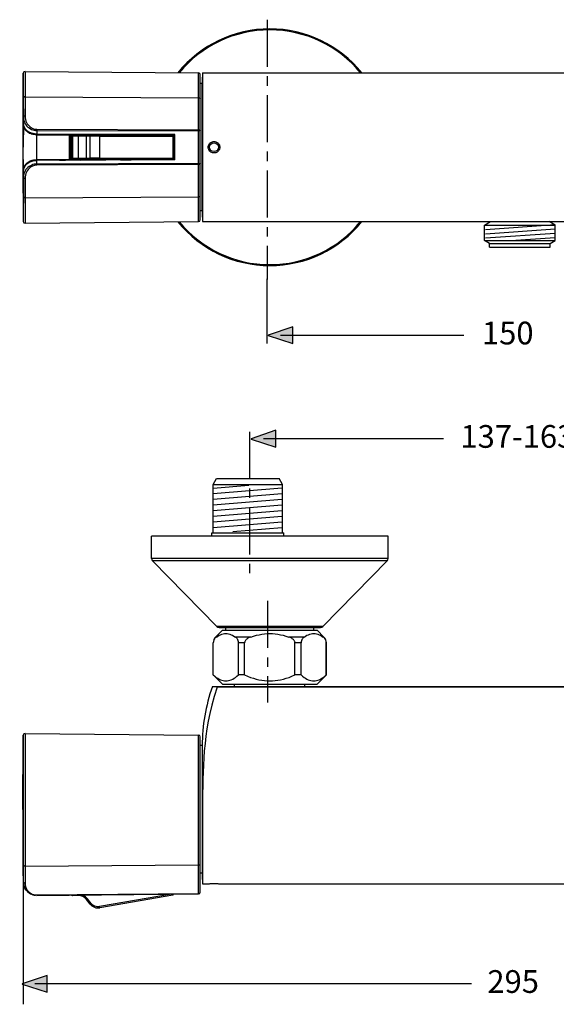
# Model space of a CAD drawing. Extents: x 67 to 191, y 79 to 153.
# Drawn here: x 67 to 108, y 79 to 153 of the extents above; entities that cross this region are included whole.
import ezdxf

# ---------------------------------------------------------------- set-up
doc = ezdxf.new("R2010")
doc.units = 0
doc.header["$MEASUREMENT"] = 0
for name, pattern in [('AI-LINETYPE-2', [5.644448, 3.52778, -0.705556, 0.705556, -0.705556]), ('AI-LINETYPE-3', [5.644448, 3.52778, -0.705556, 0.705556, -0.705556]), ('AI-LINETYPE-4', [5.644448, 3.52778, -0.705556, 0.705556, -0.705556])]:
    doc.linetypes.add(name, pattern=pattern)
doc.layers.add('BEMASSUNG', color=7, linetype='CONTINUOUS')
doc.layers.add('GEOMETRIE', color=7, linetype='CONTINUOUS')

msp = doc.modelspace()

# ---------------------------------------------------------------- hatches: boundary and pattern name
at = {"layer": 'BEMASSUNG'}
h = msp.add_hatch(color=250, dxfattribs=at)
h.dxf.hatch_style = 2
h.paths.add_polyline_path([(86.038, 129.448), (87.902, 128.849), (87.902, 130.103), (86.038, 129.473)])
h = msp.add_hatch(color=250, dxfattribs=at)
h.dxf.hatch_style = 2
h.paths.add_polyline_path([(84.765, 121.708), (86.629, 121.109), (86.629, 122.363), (84.765, 121.733)])
h = msp.add_hatch(color=250, dxfattribs=at)
h.dxf.hatch_style = 2
h.paths.add_polyline_path([(67.62, 80.905), (69.484, 80.307), (69.484, 81.561), (67.62, 80.931)])

# ---------------------------------------------------------------- linework, layer by layer
at = {"layer": 'BEMASSUNG', "color": 7, "linetype": 'AI-LINETYPE-2'}
msp.add_lwpolyline([(85.969, 153.096), (85.969, 133.649)], dxfattribs=at)
at = {"layer": 'BEMASSUNG', "color": 250}
for points in [[(85.942, 133.704), (85.942, 128.851)], [(86.973, 129.482), (100.691, 129.482)], [(85.7, 121.743), (99.172, 121.743)], [(67.696, 88.806), (67.696, 79.392)], [(68.555, 80.941), (101.272, 80.941)]]:
    msp.add_lwpolyline(points, dxfattribs=at)
at = {"layer": 'BEMASSUNG'}
for points in [[(86.038, 129.448), (87.902, 128.849), (87.902, 130.103), (86.038, 129.473), (86.038, 129.448)], [(84.765, 121.708), (86.629, 121.109), (86.629, 122.363), (84.765, 121.733), (84.765, 121.708)], [(67.62, 80.905), (69.484, 80.307), (69.484, 81.561), (67.62, 80.931), (67.62, 80.905)]]:
    msp.add_lwpolyline(points, dxfattribs=at)
at = {"layer": 'BEMASSUNG', "color": 7, "linetype": 'AI-LINETYPE-3'}
msp.add_lwpolyline([(84.634, 122.237), (84.634, 111.611)], dxfattribs=at)
at = {"layer": 'BEMASSUNG', "color": 7, "linetype": 'AI-LINETYPE-4'}
msp.add_lwpolyline([(85.994, 109.597), (85.994, 101.976)], dxfattribs=at)
at = {"layer": 'GEOMETRIE', "color": 250}
for points in [[(67.698, 148.851), (67.702, 149.105)], [(67.702, 149.105), (67.702, 147.084)], [(67.829, 149.23), (67.829, 147.325)], [(67.829, 149.23), (80.824, 149.116)], [(80.824, 137.979), (80.824, 149.116)], [(80.95, 148.976), (80.95, 148.989)], [(80.95, 138.107), (80.95, 148.976)], [(81.126, 149.116), (81.126, 137.978)], [(81.126, 149.116), (128.665, 149.116)], [(67.698, 146.374), (67.698, 148.851)], [(81.102, 148.319), (80.95, 148.319)], [(81.102, 138.776), (81.102, 148.319)], [(67.829, 147.325), (67.805, 147.323), (67.781, 147.319), (67.759, 147.311), (67.74, 147.301), (67.724, 147.288), (67.712, 147.274), (67.704, 147.258), (67.702, 147.241)], [(67.702, 147.084), (67.706, 145.799)], [(67.829, 147.325), (67.834, 145.882)], [(67.829, 147.325), (80.824, 147.249)], [(80.824, 147.249), (80.849, 147.247), (80.872, 147.242), (80.894, 147.235), (80.913, 147.224), (80.929, 147.211), (80.94, 147.197), (80.947, 147.181), (80.95, 147.165)], [(67.704, 145.361), (67.699, 146.408)], [(67.704, 145.361), (67.7, 143.547)], [(67.704, 145.435), (67.706, 145.799)], [(68.182, 144.65), (68.105, 144.688), (68.035, 144.733), (67.97, 144.785), (67.911, 144.844), (67.86, 144.909), (67.816, 144.978), (67.781, 145.052), (67.752, 145.127), (67.731, 145.205), (67.716, 145.283), (67.708, 145.36), (67.704, 145.435)], [(68.138, 144.609), (68.068, 144.648), (68.003, 144.693), (67.944, 144.744), (67.892, 144.8), (67.845, 144.862), (67.806, 144.928), (67.774, 144.998), (67.748, 145.069), (67.729, 145.143), (67.715, 145.217), (67.707, 145.289), (67.704, 145.361)], [(67.834, 145.882), (67.801, 145.879), (67.771, 145.871), (67.744, 145.858), (67.724, 145.84), (67.711, 145.82), (67.706, 145.799)], [(67.706, 145.799), (67.716, 145.666), (67.743, 145.542)], [(67.743, 145.542), (67.783, 145.426), (67.836, 145.32), (67.898, 145.223), (67.97, 145.135), (68.051, 145.057), (68.138, 144.989), (68.231, 144.932), (68.327, 144.885), (68.425, 144.85), (68.525, 144.825), (68.625, 144.81), (68.723, 144.805)], [(67.834, 145.882), (67.844, 145.749), (67.866, 145.625), (67.901, 145.51), (67.947, 145.403), (68.001, 145.306), (68.064, 145.219), (68.135, 145.141), (68.211, 145.073), (68.292, 145.016), (68.376, 144.969), (68.463, 144.934), (68.55, 144.909), (68.636, 144.893), (68.723, 144.889)], [(68.138, 144.609), (68.294, 144.608)], [(68.722, 144.477), (68.623, 144.481), (68.523, 144.492), (68.422, 144.51), (68.323, 144.536), (68.228, 144.569), (68.138, 144.609)], [(68.547, 144.55), (68.451, 144.566), (68.358, 144.587), (68.268, 144.616), (68.182, 144.65)], [(68.547, 144.55), (68.547, 144.499)], [(68.722, 144.539), (68.547, 144.55)], [(68.547, 144.518), (68.59, 144.513)], [(68.722, 144.488), (68.547, 144.499)], [(68.59, 144.513), (68.677, 144.508)], [(68.677, 144.508), (68.722, 144.507)], [(68.723, 144.889), (68.722, 144.539)], [(79.043, 144.492), (68.722, 144.539)], [(68.722, 144.488), (68.722, 144.507)], [(70.065, 144.501), (68.722, 144.507)], [(71.211, 144.477), (68.722, 144.488)], [(68.722, 142.618), (68.722, 144.477)], [(68.722, 144.477), (71.173, 144.466)], [(68.723, 144.889), (80.824, 144.848)], [(68.723, 144.805), (80.95, 144.765)], [(70.065, 144.501), (71.956, 144.524)], [(71.211, 144.479), (70.862, 144.503)], [(71.173, 144.466), (71.211, 144.477)], [(71.173, 142.628), (71.173, 144.466)], [(71.208, 144.479), (71.223, 144.483)], [(71.211, 144.477), (71.224, 144.477)], [(71.223, 144.483), (71.241, 144.486)], [(71.224, 142.617), (71.224, 144.477)], [(71.397, 144.477), (71.241, 144.486)], [(73.862, 144.483), (71.241, 144.486)], [(71.311, 144.388), (71.315, 144.411), (71.323, 144.433), (71.337, 144.451), (71.354, 144.464), (71.375, 144.474), (71.397, 144.477)], [(71.397, 144.477), (71.397, 144.388)], [(71.838, 144.474), (71.397, 144.477)], [(71.837, 144.386), (71.838, 144.474)], [(72.502, 144.466), (71.838, 144.474)], [(72.432, 144.377), (72.435, 144.4), (72.442, 144.422), (72.453, 144.44), (72.467, 144.454), (72.484, 144.463), (72.502, 144.466)], [(72.778, 144.458), (72.502, 144.466)], [(74.961, 144.478), (73.862, 144.483)], [(74.875, 144.511), (74.875, 144.479)], [(74.98, 144.485), (74.961, 144.478)], [(74.98, 144.485), (74.98, 144.51)], [(74.98, 144.485), (75.778, 144.483)], [(75.355, 144.508), (75.355, 144.483)], [(75.407, 144.508), (75.407, 144.483)], [(75.778, 144.483), (75.778, 144.506)], [(75.802, 144.474), (75.778, 144.483)], [(77.778, 144.465), (75.802, 144.474)], [(75.887, 144.474), (75.887, 144.506)], [(77.904, 144.465), (77.778, 144.465)], [(77.784, 144.465), (77.784, 144.497)], [(78.29, 144.467), (77.904, 144.465)], [(78.216, 144.467), (78.216, 144.495)], [(78.888, 144.466), (78.292, 144.469)], [(78.368, 144.468), (78.368, 144.495)], [(78.888, 144.466), (78.875, 144.442)], [(78.888, 144.466), (78.911, 144.463), (78.931, 144.454), (78.95, 144.44)], [(79.043, 142.603), (79.043, 144.492)], [(80.824, 144.848), (80.836, 144.848), (80.847, 144.847), (80.86, 144.845), (80.872, 144.842), (80.884, 144.838), (80.896, 144.834), (80.907, 144.828), (80.917, 144.821), (80.926, 144.813), (80.934, 144.805), (80.941, 144.796), (80.946, 144.785), (80.949, 144.775), (80.95, 144.765)], [(71.311, 144.388), (71.224, 144.393)], [(71.311, 144.388), (71.311, 142.706)], [(71.397, 144.388), (71.311, 144.388)], [(71.397, 144.388), (71.397, 142.706)], [(71.837, 144.386), (71.397, 144.388)], [(71.837, 142.708), (71.837, 144.386)], [(72.432, 144.377), (71.837, 144.386)], [(72.432, 142.717), (72.432, 144.377)], [(72.708, 144.37), (72.432, 144.377)], [(72.708, 144.37), (72.711, 144.393), (72.718, 144.414), (72.729, 144.433), (72.744, 144.447), (72.76, 144.455), (72.778, 144.458)], [(72.708, 142.724), (72.708, 144.37)], [(73.434, 144.362), (72.708, 144.37)], [(73.418, 144.451), (72.778, 144.458)], [(73.434, 144.362), (73.433, 144.385), (73.431, 144.406), (73.429, 144.425), (73.426, 144.439), (73.422, 144.448), (73.418, 144.451)], [(78.875, 144.442), (73.418, 144.451)], [(73.434, 142.732), (73.434, 144.362)], [(78.963, 144.354), (73.434, 144.362)], [(78.89, 144.354), (78.89, 144.376), (78.888, 144.397), (78.886, 144.416), (78.883, 144.43), (78.879, 144.439), (78.875, 144.442)], [(78.875, 144.442), (78.898, 144.439), (78.919, 144.431), (78.937, 144.416), (78.952, 144.398), (78.961, 144.377), (78.963, 144.354)], [(78.89, 144.354), (78.89, 142.741)], [(78.95, 144.44), (78.964, 144.422)], [(78.975, 144.378), (78.963, 144.354)], [(78.963, 144.354), (78.963, 142.741)], [(78.964, 144.422), (78.975, 144.378)], [(78.975, 142.716), (78.975, 144.378)], [(79.043, 144.306), (78.975, 144.306)], [(81.549, 143.547), (81.554, 143.608), (81.566, 143.667), (81.589, 143.725), (81.62, 143.781), (81.659, 143.83), (81.704, 143.874), (81.754, 143.91), (81.809, 143.939), (81.867, 143.959), (81.928, 143.972), (81.99, 143.976), (82.051, 143.971), (82.112, 143.958), (82.17, 143.937), (82.224, 143.908), (82.274, 143.872), (82.319, 143.829), (82.356, 143.779), (82.386, 143.725), (82.409, 143.666), (82.422, 143.608), (82.426, 143.547)], [(67.704, 141.733), (67.7, 143.547)], [(82.426, 143.547), (82.422, 143.487), (82.409, 143.429), (82.388, 143.372), (82.359, 143.32), (82.323, 143.271), (82.28, 143.227), (82.23, 143.19), (82.176, 143.16), (82.118, 143.138), (82.056, 143.123), (81.994, 143.118), (81.932, 143.122), (81.87, 143.134), (81.811, 143.154), (81.756, 143.183), (81.705, 143.219), (81.66, 143.262), (81.621, 143.312), (81.59, 143.367), (81.567, 143.426), (81.554, 143.486), (81.549, 143.547)], [(67.704, 141.733), (67.708, 141.82), (67.72, 141.907), (67.74, 141.996), (67.769, 142.084), (67.806, 142.167), (67.855, 142.246), (67.912, 142.318), (67.979, 142.382), (68.054, 142.438), (68.138, 142.486)], [(67.704, 141.66), (67.707, 141.735), (67.716, 141.811), (67.731, 141.889), (67.752, 141.966), (67.781, 142.042), (67.816, 142.115), (67.859, 142.184), (67.91, 142.249), (67.968, 142.308), (68.033, 142.36), (68.105, 142.405), (68.182, 142.444)], [(68.723, 142.289), (68.625, 142.285), (68.526, 142.27), (68.427, 142.245), (68.329, 142.21), (68.232, 142.164), (68.139, 142.106), (68.051, 142.038), (67.971, 141.96), (67.899, 141.872), (67.836, 141.775), (67.783, 141.668)], [(68.138, 142.486), (68.173, 142.503), (68.21, 142.518), (68.248, 142.533), (68.287, 142.547), (68.327, 142.56), (68.368, 142.571), (68.411, 142.582), (68.453, 142.59), (68.497, 142.599), (68.541, 142.605), (68.586, 142.61), (68.631, 142.614), (68.677, 142.616), (68.722, 142.618)], [(68.138, 142.486), (68.294, 142.486)], [(68.182, 142.444), (68.268, 142.479), (68.358, 142.507), (68.451, 142.529)], [(68.451, 142.529), (68.547, 142.544)], [(68.547, 142.595), (68.722, 142.606)], [(68.547, 142.544), (68.547, 142.595)], [(68.59, 142.581), (68.547, 142.576)], [(68.547, 142.544), (68.722, 142.556)], [(68.677, 142.587), (68.59, 142.581)], [(68.722, 142.587), (68.677, 142.587)], [(68.722, 142.618), (71.173, 142.628)], [(71.211, 142.618), (68.722, 142.606)], [(68.722, 142.606), (68.722, 142.587)], [(79.043, 142.603), (68.722, 142.556)], [(70.065, 142.594), (68.722, 142.587)], [(68.723, 142.205), (68.722, 142.556)], [(80.95, 142.33), (68.723, 142.289)], [(70.065, 142.594), (71.956, 142.571)], [(70.423, 142.589), (70.862, 142.591)], [(71.211, 142.615), (70.862, 142.591)], [(71.184, 142.628), (71.173, 142.628)], [(71.194, 142.626), (71.184, 142.628)], [(71.211, 142.618), (71.194, 142.626)], [(71.241, 142.608), (71.208, 142.615)], [(71.224, 142.617), (71.211, 142.618)], [(71.311, 142.706), (71.224, 142.701)], [(71.397, 142.618), (71.241, 142.608)], [(73.862, 142.61), (71.241, 142.608)], [(71.397, 142.618), (71.375, 142.621), (71.355, 142.629), (71.337, 142.643), (71.324, 142.662), (71.315, 142.683), (71.311, 142.706)], [(71.311, 142.706), (71.397, 142.706)], [(71.837, 142.708), (71.397, 142.706)], [(71.397, 142.706), (71.397, 142.618)], [(71.838, 142.619), (71.397, 142.618)], [(72.432, 142.717), (71.837, 142.708)], [(71.838, 142.619), (71.837, 142.708)], [(72.502, 142.628), (71.838, 142.619)], [(72.708, 142.724), (72.432, 142.717)], [(72.502, 142.628), (72.484, 142.632), (72.467, 142.64), (72.453, 142.655), (72.442, 142.673), (72.435, 142.694), (72.432, 142.717)], [(72.778, 142.635), (72.502, 142.628)], [(73.434, 142.732), (72.708, 142.724)], [(72.778, 142.635), (72.76, 142.639), (72.744, 142.648), (72.729, 142.662), (72.718, 142.68), (72.711, 142.702), (72.708, 142.724)], [(73.418, 142.643), (72.778, 142.635)], [(73.418, 142.643), (73.422, 142.646), (73.426, 142.655), (73.429, 142.67), (73.431, 142.688), (73.433, 142.709), (73.434, 142.732)], [(78.875, 142.652), (73.418, 142.643)], [(73.434, 142.732), (78.963, 142.741)], [(74.961, 142.615), (73.862, 142.61)], [(74.875, 142.615), (74.875, 142.583)], [(74.98, 142.61), (74.961, 142.615)], [(74.98, 142.61), (75.778, 142.612)], [(74.98, 142.61), (74.98, 142.584)], [(75.355, 142.611), (75.355, 142.586)], [(75.407, 142.611), (75.407, 142.586)], [(75.802, 142.62), (75.778, 142.612)], [(75.778, 142.612), (75.778, 142.588)], [(77.778, 142.629), (75.802, 142.62)], [(75.887, 142.588), (75.887, 142.62)], [(77.778, 142.629), (77.904, 142.629)], [(77.784, 142.597), (77.784, 142.629)], [(78.29, 142.627), (77.904, 142.629)], [(78.216, 142.599), (78.216, 142.627)], [(78.888, 142.628), (78.292, 142.625)], [(78.963, 142.741), (78.961, 142.718), (78.952, 142.697), (78.938, 142.678), (78.92, 142.664), (78.898, 142.655), (78.875, 142.652)], [(78.875, 142.652), (78.879, 142.655), (78.882, 142.664), (78.886, 142.678), (78.888, 142.697), (78.89, 142.718), (78.89, 142.741)], [(78.888, 142.628), (78.875, 142.652)], [(78.975, 142.716), (78.972, 142.693), (78.964, 142.673), (78.95, 142.654), (78.931, 142.64), (78.911, 142.632), (78.888, 142.628)], [(78.975, 142.716), (78.963, 142.741)], [(80.95, 142.33), (80.949, 142.322), (80.948, 142.315), (80.945, 142.306), (80.941, 142.299), (80.935, 142.29), (80.928, 142.283), (80.919, 142.275), (80.909, 142.268), (80.898, 142.261), (80.885, 142.256), (80.871, 142.252), (80.856, 142.249), (80.841, 142.246), (80.824, 142.245)], [(67.699, 140.687), (67.704, 141.733)], [(67.706, 141.296), (67.704, 141.66)], [(67.783, 141.668), (67.743, 141.553), (67.716, 141.429), (67.706, 141.296)], [(68.723, 142.205), (68.637, 142.201), (68.551, 142.186), (68.464, 142.161), (68.378, 142.126), (68.294, 142.079), (68.212, 142.022), (68.136, 141.954), (68.065, 141.876), (68.002, 141.788), (67.947, 141.691), (67.901, 141.584), (67.866, 141.469), (67.844, 141.345), (67.834, 141.212)], [(80.824, 142.245), (68.723, 142.205)], [(67.706, 141.296), (67.703, 140.687)], [(67.834, 141.212), (67.801, 141.215), (67.771, 141.224), (67.744, 141.237), (67.724, 141.254), (67.711, 141.274), (67.706, 141.296)], [(67.834, 141.212), (67.829, 139.77)], [(67.698, 140.72), (67.698, 138.244)], [(67.703, 140.687), (67.702, 137.99)], [(67.829, 139.77), (67.805, 139.771), (67.781, 139.776), (67.759, 139.784), (67.74, 139.794), (67.724, 139.807), (67.712, 139.821), (67.704, 139.836), (67.702, 139.853)], [(67.829, 139.77), (80.824, 139.845)], [(67.829, 139.77), (67.829, 137.865)], [(80.824, 139.845), (80.849, 139.847), (80.872, 139.852), (80.894, 139.859), (80.913, 139.87), (80.929, 139.883), (80.94, 139.897), (80.947, 139.913), (80.95, 139.929)], [(81.102, 138.776), (80.95, 138.776)], [(67.698, 138.244), (67.702, 137.99)], [(67.829, 137.865), (80.824, 137.979)], [(81.126, 137.978), (128.665, 137.978)], [(102.238, 137.708), (102.706, 137.978)], [(107.553, 137.708), (107.085, 137.978)], [(102.238, 137.708), (107.553, 137.708)], [(102.238, 136.56), (102.238, 137.708)], [(107.553, 136.56), (107.553, 137.708)], [(102.238, 136.56), (107.553, 136.56)], [(102.63, 136.333), (102.238, 136.56)], [(107.161, 136.333), (107.553, 136.56)], [(102.63, 136.333), (107.161, 136.333)], [(102.63, 136.08), (102.63, 136.333)], [(102.63, 136.08), (107.161, 136.08)], [(107.161, 136.08), (107.161, 136.333)], [(81.924, 118.305), (82.177, 118.744)], [(82.177, 118.744), (86.86, 118.744)], [(87.113, 118.305), (86.86, 118.744)], [(81.924, 114.694), (81.924, 118.305)], [(81.924, 118.305), (87.113, 118.305)], [(87.113, 114.694), (87.113, 118.305)], [(77.305, 112.769), (77.305, 114.441)], [(95.023, 114.441), (77.305, 114.441)], [(81.823, 114.441), (81.823, 114.694)], [(81.823, 114.694), (87.215, 114.694)], [(87.215, 114.441), (87.215, 114.694)], [(95.023, 112.769), (95.023, 114.441)], [(95.023, 112.769), (77.305, 112.769)], [(94.951, 112.592), (77.377, 112.592)], [(82.187, 107.677), (77.377, 112.592)], [(90.142, 107.677), (94.951, 112.592)], [(90.142, 107.677), (82.187, 107.677)], [(82.165, 106.887), (82.135, 106.865), (82.107, 106.841), (82.081, 106.815), (82.056, 106.788), (82.033, 106.758), (82.013, 106.727), (81.994, 106.695), (81.978, 106.66), (81.963, 106.623), (81.952, 106.585), (81.943, 106.547), (81.937, 106.509), (81.933, 106.474), (81.932, 106.44)], [(82.109, 106.887), (82.621, 107.398)], [(82.165, 106.887), (82.109, 106.887)], [(82.165, 106.887), (82.27, 106.956), (82.374, 107.014), (82.476, 107.061), (82.577, 107.098), (82.677, 107.124), (82.776, 107.14), (82.876, 107.144), (82.976, 107.14), (83.075, 107.124), (83.176, 107.098), (83.276, 107.061), (83.378, 107.014), (83.482, 106.956), (83.587, 106.887)], [(82.367, 107.6), (89.961, 107.6)], [(82.621, 107.398), (89.708, 107.398)], [(82.874, 107.398), (82.874, 107.6)], [(84.742, 106.887), (83.587, 106.887)], [(83.82, 106.44), (83.819, 106.474), (83.815, 106.509), (83.809, 106.547), (83.8, 106.585), (83.789, 106.623), (83.774, 106.66), (83.758, 106.695), (83.739, 106.727), (83.719, 106.758), (83.696, 106.788), (83.671, 106.815), (83.645, 106.841), (83.617, 106.865), (83.587, 106.887)], [(84.742, 106.887), (84.683, 106.865), (84.626, 106.841), (84.574, 106.815), (84.524, 106.788), (84.479, 106.758), (84.438, 106.727), (84.4, 106.695), (84.368, 106.66), (84.339, 106.623), (84.316, 106.585), (84.298, 106.547), (84.286, 106.509), (84.279, 106.474), (84.277, 106.44)], [(84.742, 106.887), (84.952, 106.956), (85.16, 107.014), (85.364, 107.061), (85.566, 107.098), (85.766, 107.124), (85.965, 107.14), (86.164, 107.144), (86.363, 107.14), (86.563, 107.124), (86.763, 107.098), (86.965, 107.061), (87.169, 107.014), (87.376, 106.956), (87.586, 106.887)], [(88.741, 106.887), (87.586, 106.887)], [(88.051, 106.44), (88.049, 106.474), (88.042, 106.509), (88.03, 106.547), (88.013, 106.585), (87.989, 106.623), (87.96, 106.66), (87.928, 106.695), (87.891, 106.727), (87.85, 106.758), (87.805, 106.788), (87.755, 106.815), (87.702, 106.841), (87.646, 106.865), (87.586, 106.887)], [(88.741, 106.887), (88.712, 106.865), (88.683, 106.841), (88.657, 106.815), (88.633, 106.788), (88.61, 106.758), (88.589, 106.727), (88.571, 106.695), (88.555, 106.66), (88.54, 106.623), (88.528, 106.585), (88.519, 106.547), (88.514, 106.509), (88.51, 106.474), (88.509, 106.44)], [(88.741, 106.887), (88.847, 106.956), (88.95, 107.014), (89.052, 107.061), (89.153, 107.098), (89.253, 107.124), (89.353, 107.14), (89.452, 107.144), (89.552, 107.14), (89.652, 107.124), (89.752, 107.098), (89.853, 107.061), (89.955, 107.014), (90.058, 106.956), (90.164, 106.887)], [(89.455, 107.398), (89.455, 107.6)], [(90.219, 106.887), (89.708, 107.398)], [(90.219, 106.887), (90.164, 106.887)], [(90.396, 106.44), (90.395, 106.474), (90.391, 106.509), (90.385, 106.547), (90.376, 106.585), (90.365, 106.623), (90.35, 106.66), (90.334, 106.695), (90.316, 106.727), (90.295, 106.758), (90.272, 106.788), (90.248, 106.815), (90.221, 106.841), (90.193, 106.865), (90.164, 106.887)], [(81.932, 106.44), (81.924, 106.44)], [(81.924, 104.044), (81.924, 106.44)], [(81.932, 104.044), (81.932, 106.44)], [(84.277, 106.44), (83.82, 106.44)], [(83.82, 104.044), (83.82, 106.44)], [(84.277, 104.044), (84.277, 106.44)], [(88.509, 106.44), (88.051, 106.44)], [(88.051, 104.044), (88.051, 106.44)], [(88.509, 104.044), (88.509, 106.44)], [(90.404, 106.44), (90.396, 106.44)], [(90.396, 104.044), (90.396, 106.44)], [(90.404, 104.044), (90.404, 106.44)], [(82.621, 103.348), (81.924, 104.044)], [(81.932, 104.044), (81.924, 104.044)], [(81.932, 104.044), (82.045, 103.948), (82.156, 103.866), (82.263, 103.795), (82.367, 103.735), (82.471, 103.686), (82.573, 103.649), (82.674, 103.622), (82.775, 103.606), (82.876, 103.601), (82.977, 103.606), (83.078, 103.622), (83.179, 103.649), (83.281, 103.687), (83.385, 103.735), (83.489, 103.795), (83.597, 103.866), (83.707, 103.948), (83.82, 104.044)], [(84.277, 104.044), (83.82, 104.044)], [(84.277, 104.044), (84.503, 103.948), (84.723, 103.866), (84.937, 103.795), (85.147, 103.735), (85.353, 103.686), (85.558, 103.649), (85.761, 103.622), (85.963, 103.606), (86.165, 103.601), (86.366, 103.606), (86.568, 103.622), (86.771, 103.649), (86.975, 103.687), (87.182, 103.735), (87.392, 103.795), (87.605, 103.866), (87.826, 103.948), (88.051, 104.044)], [(88.509, 104.044), (88.051, 104.044)], [(88.509, 104.044), (88.622, 103.948), (88.732, 103.866), (88.839, 103.795), (88.943, 103.735), (89.047, 103.686), (89.149, 103.649), (89.25, 103.622), (89.352, 103.606), (89.453, 103.601), (89.554, 103.606), (89.654, 103.622), (89.755, 103.649), (89.858, 103.687), (89.961, 103.735), (90.066, 103.795), (90.173, 103.866), (90.283, 103.948), (90.396, 104.044)], [(89.708, 103.348), (90.404, 104.044)], [(90.404, 104.044), (90.396, 104.044)], [(82.621, 103.348), (89.708, 103.348)], [(83.532, 103.171), (83.532, 103.348)], [(88.797, 103.171), (88.797, 103.348)], [(82.217, 103.129), (81.998, 102.442), (81.815, 101.788), (81.668, 101.169), (81.551, 100.58), (81.454, 100.01), (81.376, 99.456), (81.312, 98.908), (81.261, 98.367), (81.221, 97.832), (81.19, 97.301), (81.167, 96.774), (81.151, 96.248), (81.139, 95.721), (81.131, 95.192), (81.127, 94.658), (81.126, 88.414)], [(81.861, 103.171), (127.93, 103.171)], [(82.231, 103.171), (82.217, 103.129)], [(127.574, 103.129), (82.217, 103.129)], [(67.698, 99.286), (67.702, 99.54)], [(67.702, 99.54), (67.702, 89.396)], [(67.829, 99.665), (67.829, 89.737)], [(67.829, 99.665), (80.824, 99.551)], [(80.824, 87.654), (80.824, 99.551)], [(67.661, 93.982), (67.697, 99.235)], [(67.699, 89.429), (67.698, 99.286)], [(80.95, 87.781), (80.95, 99.425)], [(81.102, 98.754), (80.95, 98.754)], [(81.102, 98.754), (81.102, 89.211)], [(67.429, 93.982)], [(67.704, 88.547), (67.698, 89.466)], [(67.829, 89.737), (67.805, 89.739), (67.781, 89.744), (67.759, 89.753), (67.74, 89.765), (67.724, 89.779), (67.712, 89.794), (67.704, 89.812), (67.702, 89.831)], [(67.829, 89.737), (80.824, 89.822)], [(67.829, 89.737), (67.834, 88.454)], [(80.824, 89.822), (80.849, 89.824), (80.872, 89.83), (80.894, 89.839), (80.913, 89.85), (80.929, 89.865), (80.94, 89.881), (80.947, 89.898), (80.95, 89.916)], [(81.102, 89.211), (80.95, 89.211)], [(68.182, 87.7), (68.105, 87.751), (68.035, 87.81), (67.97, 87.875), (67.911, 87.944), (67.86, 88.018), (67.816, 88.094), (67.781, 88.171), (67.752, 88.248), (67.731, 88.325), (67.716, 88.402), (67.708, 88.476), (67.704, 88.547)], [(67.834, 88.454), (67.801, 88.457), (67.771, 88.466), (67.744, 88.481), (67.724, 88.5), (67.711, 88.522), (67.706, 88.547)], [(67.706, 88.547), (67.716, 88.412), (67.743, 88.285), (67.783, 88.169), (67.836, 88.062), (67.898, 87.964)], [(67.748, 88.261), (67.729, 88.336), (67.715, 88.408), (67.707, 88.478)], [(67.834, 88.454), (67.844, 88.336), (67.866, 88.226), (67.901, 88.124), (67.947, 88.029), (68.001, 87.944), (68.064, 87.867), (68.135, 87.798), (68.211, 87.738)], [(68.138, 87.728), (68.068, 87.781), (68.003, 87.84), (67.944, 87.903), (67.892, 87.971), (67.845, 88.042), (67.806, 88.114), (67.774, 88.188)], [(67.898, 87.964), (67.97, 87.875), (68.051, 87.797), (68.138, 87.729)], [(68.138, 87.728), (68.231, 87.672), (68.327, 87.626), (68.425, 87.591), (68.525, 87.566), (68.625, 87.552)], [(68.211, 87.738), (68.292, 87.688), (68.376, 87.648), (68.463, 87.618), (68.55, 87.596), (68.636, 87.583), (68.723, 87.581)], [(80.86, 87.69), (80.872, 87.694), (80.884, 87.698), (80.896, 87.703), (80.907, 87.709), (80.917, 87.718), (80.926, 87.726), (80.934, 87.736), (80.941, 87.746), (80.946, 87.757), (80.949, 87.769), (80.95, 87.781)], [(81.126, 88.414), (81.549, 88.414)], [(81.549, 88.414), (81.554, 88.414)], [(81.554, 88.414), (81.589, 88.416), (81.62, 88.418), (81.659, 88.421), (81.704, 88.423), (81.754, 88.426), (81.809, 88.427), (81.867, 88.429), (81.928, 88.429), (81.99, 88.43), (82.051, 88.429), (82.112, 88.429), (82.17, 88.427), (82.224, 88.425), (82.274, 88.423), (82.319, 88.421), (82.356, 88.418)], [(82.356, 88.418), (82.409, 88.415), (82.422, 88.414), (82.426, 88.414)], [(82.426, 88.414), (127.365, 88.414)], [(68.243, 87.666), (68.182, 87.7)], [(68.34, 87.621), (68.296, 87.639)], [(68.434, 87.589), (68.405, 87.598)], [(68.547, 87.563), (68.5, 87.572)], [(68.622, 87.552), (68.547, 87.563)], [(68.626, 87.552), (68.622, 87.552)], [(68.722, 87.549), (68.623, 87.552)], [(68.723, 87.581), (80.824, 87.686)], [(68.723, 87.549), (80.824, 87.654)], [(68.723, 87.581), (68.723, 87.549)], [(71.397, 87.572), (71.397, 87.528)], [(71.837, 87.528), (71.397, 87.528)], [(71.837, 87.528), (71.838, 87.576)], [(72.502, 87.294), (72.438, 87.366), (72.367, 87.429), (72.29, 87.484), (72.206, 87.531), (72.117, 87.567), (72.08, 87.578)], [(72.432, 87.24), (72.502, 87.294)], [(72.708, 86.892), (72.432, 87.24)], [(72.778, 86.946), (72.502, 87.294)], [(78.79, 87.636), (73.418, 86.702)], [(78.89, 87.565), (73.434, 86.616)], [(78.89, 87.565), (78.878, 87.637)], [(80.824, 87.686), (80.86, 87.69)], [(72.708, 86.892), (72.778, 86.946)], [(73.418, 86.702), (73.329, 86.692), (73.24, 86.695), (73.151, 86.71), (73.065, 86.736), (72.983, 86.774), (72.907, 86.822), (72.839, 86.879), (72.778, 86.946)], [(73.434, 86.616), (73.418, 86.702)]]:
    msp.add_lwpolyline(points, dxfattribs=at)
at = {"layer": 'GEOMETRIE', "color": 7}
for points in [[(102.326, 137.396), (107.553, 137.753)], [(102.326, 137.077), (107.553, 137.434)], [(102.326, 136.757), (107.553, 137.114)], [(104.215, 136.567), (107.553, 136.795)], [(81.924, 118.03), (84.605, 118.252)], [(81.924, 117.624), (87.066, 118.051)], [(81.924, 117.199), (87.066, 117.626)], [(81.924, 116.774), (87.066, 117.201)], [(81.924, 116.349), (87.066, 116.776)], [(81.924, 115.924), (87.066, 116.351)], [(81.924, 115.499), (87.066, 115.927)], [(81.924, 115.075), (87.066, 115.502)], [(83.399, 114.772), (87.066, 115.077)]]:
    msp.add_lwpolyline(points, dxfattribs=at)
at = {"layer": 'GEOMETRIE', "color": 250}
for points, knots in [([(93.055, 149.116), (93.055, 149.116), (93.055, 149.116), (93.055, 149.116), (91.373, 151.197), (88.84, 152.407), (86.164, 152.407), (83.495, 152.407), (80.967, 151.203), (79.285, 149.129)], [0, 0, 0, 0, 1, 1, 1, 2, 2, 2, 3, 3, 3, 3]), ([(92.961, 149.117), (92.961, 149.117), (92.961, 149.117), (92.961, 149.117), (91.292, 151.153), (88.797, 152.334), (86.164, 152.334), (83.537, 152.334), (81.047, 151.159), (79.378, 149.129)], [0, 0, 0, 0, 1, 1, 1, 2, 2, 2, 3, 3, 3, 3]), ([(67.829, 149.23), (67.829, 149.23), (67.829, 149.23), (67.829, 149.23), (67.829, 149.23), (67.828, 149.23), (67.828, 149.23), (67.759, 149.23), (67.702, 149.174), (67.702, 149.105)], [0, 0, 0, 0, 1, 1, 1, 2, 2, 2, 3, 3, 3, 3]), ([(80.95, 148.989), (80.95, 148.989), (80.95, 148.989), (80.95, 148.989), (80.95, 149.059), (80.894, 149.115), (80.824, 149.115)], [0, 0, 0, 0, 1, 1, 1, 2, 2, 2, 2]), ([(81.126, 149.116), (81.126, 149.116), (81.126, 149.116), (81.126, 149.116), (81.11, 148.85), (81.102, 148.584), (81.102, 148.319)], [0, 0, 0, 0, 1, 1, 1, 2, 2, 2, 2]), ([(67.697, 148.8), (67.697, 148.8), (67.698, 148.802), (67.698, 148.802), (67.673, 147.05), (67.661, 145.299), (67.661, 143.547), (67.661, 141.796), (67.673, 140.044), (67.698, 138.292)], [0, 0, 0, 0, 1, 1, 1, 2, 2, 2, 3, 3, 3, 3]), ([(82.317, 143.547), (82.317, 143.547), (82.317, 143.547), (82.317, 143.547), (82.317, 143.729), (82.169, 143.876), (81.988, 143.876), (81.806, 143.876), (81.659, 143.729), (81.659, 143.547), (81.659, 143.366), (81.806, 143.218), (81.988, 143.218), (82.169, 143.218), (82.317, 143.366), (82.317, 143.547)], [0, 0, 0, 0, 1, 1, 1, 2, 2, 2, 3, 3, 3, 4, 4, 4, 5, 5, 5, 5]), ([(81.102, 138.776), (81.102, 138.776), (81.102, 138.776), (81.102, 138.776), (81.102, 138.51), (81.11, 138.244), (81.126, 137.979)], [0, 0, 0, 0, 1, 1, 1, 2, 2, 2, 2]), ([(67.702, 137.99), (67.702, 137.99), (67.702, 137.99), (67.702, 137.99), (67.702, 137.921), (67.759, 137.865), (67.828, 137.865), (67.828, 137.865), (67.829, 137.865), (67.829, 137.865)], [0, 0, 0, 0, 1, 1, 1, 2, 2, 2, 3, 3, 3, 3]), ([(79.285, 137.964), (79.285, 137.964), (79.285, 137.965), (79.285, 137.965), (80.967, 135.892), (83.495, 134.688), (86.164, 134.688), (88.84, 134.688), (91.373, 135.897), (93.055, 137.978)], [0, 0, 0, 0, 1, 1, 1, 2, 2, 2, 3, 3, 3, 3]), ([(79.378, 137.964), (79.378, 137.964), (79.378, 137.965), (79.378, 137.965), (81.047, 135.936), (83.537, 134.76), (86.164, 134.76), (88.797, 134.76), (91.292, 135.941), (92.961, 137.978)], [0, 0, 0, 0, 1, 1, 1, 2, 2, 2, 3, 3, 3, 3]), ([(80.824, 137.979), (80.824, 137.979), (80.824, 137.978), (80.824, 137.978), (80.894, 137.979), (80.95, 138.035), (80.95, 138.105)], [0, 0, 0, 0, 1, 1, 1, 2, 2, 2, 2]), ([(77.305, 112.769), (77.305, 112.769), (77.305, 112.769), (77.305, 112.769), (77.305, 112.703), (77.331, 112.639), (77.377, 112.592)], [0, 0, 0, 0, 1, 1, 1, 2, 2, 2, 2]), ([(94.951, 112.592), (94.951, 112.592), (94.951, 112.592), (94.951, 112.592), (94.998, 112.639), (95.023, 112.703), (95.023, 112.769)], [0, 0, 0, 0, 1, 1, 1, 2, 2, 2, 2]), ([(82.187, 107.677), (82.187, 107.677), (82.187, 107.677), (82.187, 107.677), (82.234, 107.628), (82.299, 107.6), (82.367, 107.6)], [0, 0, 0, 0, 1, 1, 1, 2, 2, 2, 2]), ([(89.961, 107.6), (89.961, 107.6), (89.961, 107.6), (89.961, 107.6), (90.029, 107.6), (90.094, 107.628), (90.142, 107.677)], [0, 0, 0, 0, 1, 1, 1, 2, 2, 2, 2]), ([(82.109, 106.887), (82.109, 106.887), (82.109, 106.887), (82.109, 106.887), (81.991, 106.769), (81.924, 106.608), (81.924, 106.44)], [0, 0, 0, 0, 1, 1, 1, 2, 2, 2, 2]), ([(90.404, 106.44), (90.404, 106.44), (90.404, 106.44), (90.404, 106.44), (90.404, 106.608), (90.337, 106.769), (90.219, 106.887)], [0, 0, 0, 0, 1, 1, 1, 2, 2, 2, 2]), ([(81.861, 103.171), (81.861, 103.171), (81.861, 103.171), (81.861, 103.171), (81.359, 101.752), (81.102, 100.259), (81.102, 98.754)], [0, 0, 0, 0, 1, 1, 1, 2, 2, 2, 2]), ([(67.829, 99.665), (67.829, 99.665), (67.829, 99.665), (67.829, 99.665), (67.829, 99.665), (67.828, 99.665), (67.828, 99.665), (67.759, 99.665), (67.702, 99.609), (67.702, 99.54)], [0, 0, 0, 0, 1, 1, 1, 2, 2, 2, 3, 3, 3, 3]), ([(80.95, 99.425), (80.95, 99.425), (80.95, 99.425), (80.95, 99.425), (80.95, 99.494), (80.894, 99.551), (80.824, 99.551)], [0, 0, 0, 0, 1, 1, 1, 2, 2, 2, 2]), ([(67.661, 93.982), (67.661, 93.982), (67.661, 93.982), (67.661, 93.982), (67.661, 92.172), (67.674, 90.36), (67.7, 88.549)], [0, 0, 0, 0, 1, 1, 1, 2, 2, 2, 2]), ([(81.102, 89.211), (81.102, 89.211), (81.102, 89.211), (81.102, 89.211), (81.102, 88.945), (81.11, 88.679), (81.126, 88.414)], [0, 0, 0, 0, 1, 1, 1, 2, 2, 2, 2]), ([(80.824, 87.654), (80.824, 87.654), (80.824, 87.654), (80.824, 87.654), (80.894, 87.655), (80.95, 87.711), (80.95, 87.781)], [0, 0, 0, 0, 1, 1, 1, 2, 2, 2, 2]), ([(71.32, 87.571), (71.32, 87.571), (71.32, 87.571), (71.32, 87.571), (71.336, 87.544), (71.365, 87.528), (71.397, 87.528)], [0, 0, 0, 0, 1, 1, 1, 2, 2, 2, 2]), ([(72.432, 87.24), (72.432, 87.24), (72.432, 87.24), (72.432, 87.24), (72.288, 87.421), (72.069, 87.528), (71.837, 87.528), (71.837, 87.528), (71.837, 87.528), (71.837, 87.528)], [0, 0, 0, 0, 1, 1, 1, 2, 2, 2, 3, 3, 3, 3]), ([(78.89, 87.565), (78.89, 87.565), (78.89, 87.565), (78.89, 87.565), (78.927, 87.572), (78.956, 87.601), (78.962, 87.638)], [0, 0, 0, 0, 1, 1, 1, 2, 2, 2, 2]), ([(72.708, 86.892), (72.708, 86.892), (72.708, 86.892), (72.708, 86.892), (72.852, 86.711), (73.071, 86.605), (73.303, 86.605), (73.347, 86.605), (73.39, 86.609), (73.434, 86.616)], [0, 0, 0, 0, 1, 1, 1, 2, 2, 2, 3, 3, 3, 3])]:
    msp.add_open_spline(points, degree=3, knots=knots, dxfattribs=at)

# ---------------------------------------------------------------- texts
at = {"layer": 'BEMASSUNG', "color": 250, "char_height": 1.70021, "attachment_point": 7}
for s, insert in [('\\fArial|b0|i0|c0|p34;\\W1;150', (102.059, 128.79)), ('\\fArial|b0|i0|c0|p34;\\W1;137-163', (100.445, 121.05)), ('\\fArial|b0|i0|c0|p34;\\W1;295', (102.463, 80.248))]:
    msp.add_mtext(s, dxfattribs=dict(at, insert=insert))

doc.saveas('drawing.dxf')
